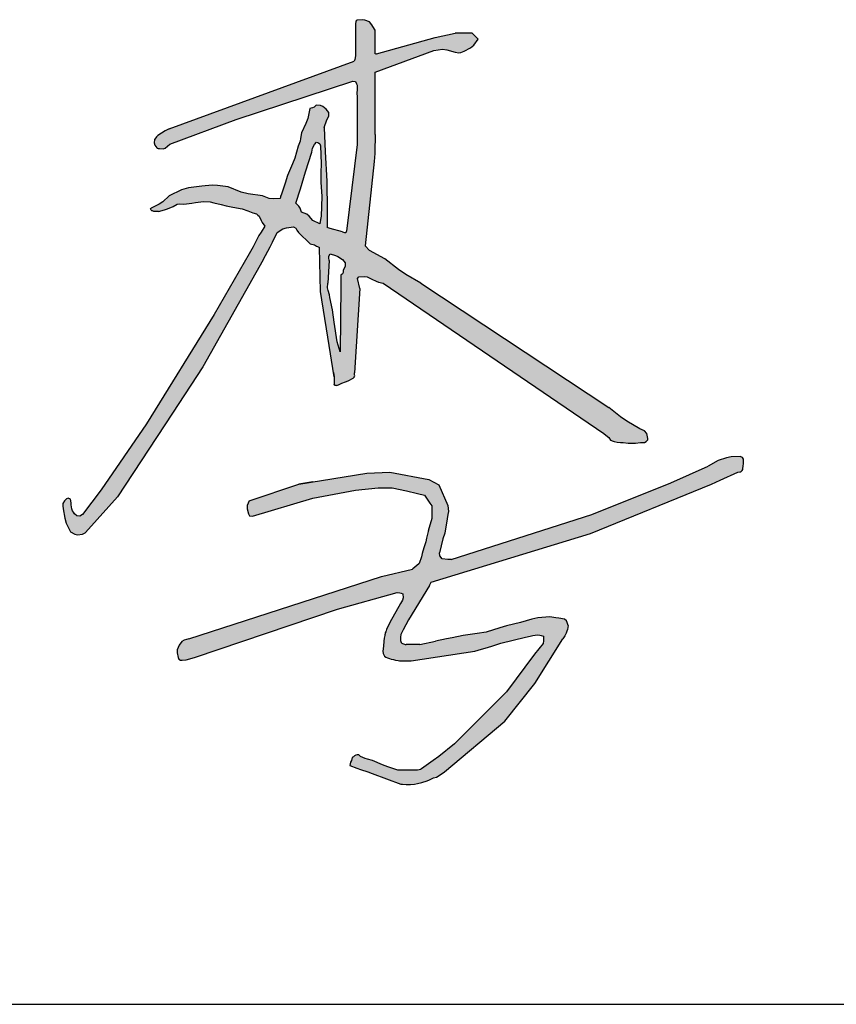
# Model space of a CAD drawing. Extents: x 4744665 to 9736916, y 917583 to 2703671.
# Drawn here: x 9671625 to 9672115, y 949033 to 949623 of the extents above; entities that cross this region are included whole.
import ezdxf

# ---------------------------------------------------------------- set-up
doc = ezdxf.new("R2010")
doc.units = 0
doc.header["$LTSCALE"] = 1000
doc.header["$MEASUREMENT"] = 0
doc.layers.add('晨光图框', color=142, linetype='Continuous')
doc.layers.add('晨光签名1', color=25, linetype='Continuous')

msp = doc.modelspace()

# ---------------------------------------------------------------- hatches: boundary and pattern name
at = {"layer": '晨光签名1'}
h = msp.add_hatch(color=256, dxfattribs=at)
h.dxf.hatch_style = 1
h.paths.add_polyline_path([(9671873.9, 949604.59), (9671879, 949605.41), (9671881.69, 949605.1), (9671886.62, 949603.68), (9671888.75, 949603.32), (9671889.97, 949603.43), (9671892.01, 949604.17), (9671895.91, 949606.3), (9671897.74, 949607.92), (9671900.34, 949611.52), (9671898.96, 949612.89), (9671898.28, 949613.58), (9671896.91, 949614.95), (9671892.79, 949614.95), (9671890.73, 949614.95), (9671886.62, 949614.95), (9671874.67, 949612.48), (9671838.94, 949602.47), (9671838.59, 949602.81), (9671838.6, 949603.19), (9671838.6, 949608.68), (9671838.6, 949611.42), (9671838.6, 949616.91), (9671837.34, 949618.95), (9671836.65, 949619.94), (9671835.17, 949621.81), (9671832.4, 949622.89), (9671830.77, 949623.11), (9671827.82, 949622.79), (9671827.3, 949622.4), (9671827.01, 949621.78), (9671826.84, 949620.83), (9671826.84, 949612.6), (9671826.84, 949608.48), (9671826.84, 949601.66), (9671826.59, 949600.26), (9671826.4, 949599.2), (9671825.97, 949598.21), (9671715.09, 949557.73), (9671712.69, 949556.53), (9671708.26, 949553.7), (9671707.44, 949552.76), (9671707.11, 949552.3), (9671706.3, 949551.25), (9671706.02, 949549.22), (9671706.42, 949547.89), (9671708.08, 949546), (9671708.43, 949545.87), (9671709.24, 949545.86), (9671711.47, 949545.74), (9671712.77, 949546.09), (9671715.52, 949548.44), (9671755.2, 949563.29), (9671825.27, 949586.25), (9671826.84, 949586.04), (9671827.4, 949584.57), (9671827.81, 949583.85), (9671827.79, 949582.61), (9671827.82, 949581.09), (9671827.73, 949579.31), (9671827.82, 949576.73), (9671827.82, 949565.36), (9671827.82, 949559.68), (9671827.82, 949548.31), (9671821.45, 949496.37), (9671821.44, 949496.05), (9671821.11, 949495.55), (9671820.31, 949495.53), (9671819.73, 949495.68), (9671819, 949495.88), (9671811.69, 949497.87), (9671809.89, 949498.57), (9671809.91, 949508.42), (9671809.57, 949526.35), (9671808.72, 949543.89), (9671808, 949558.55), (9671809.69, 949563.01), (9671810.95, 949565.23), (9671810.78, 949567.38), (9671809.2, 949569.38), (9671807.26, 949571.03), (9671805.85, 949571.62), (9671803.32, 949571.83), (9671802.01, 949570.66), (9671801.12, 949570.21), (9671799.4, 949569.87), (9671798.17, 949563.8), (9671797.16, 949560.77), (9671794.5, 949555.17), (9671793.8, 949551.95), (9671793.67, 949550.24), (9671792.54, 949547.33), (9671790.43, 949540.13), (9671789.15, 949536.57), (9671786.17, 949529.69), (9671784.6, 949524.99), (9671783.81, 949522.64), (9671782.25, 949517.93), (9671781.91, 949517.19), (9671781.81, 949516.78), (9671781.76, 949515.97), (9671777.42, 949515.65), (9671775.07, 949515.97), (9671770.98, 949517.44), (9671762.55, 949518.61), (9671758.32, 949519.72), (9671750.4, 949522.83), (9671744.18, 949523.68), (9671740.97, 949523.78), (9671734.72, 949523.32), (9671726.6, 949522.29), (9671722.46, 949521.05), (9671715.12, 949517.44), (9671711.24, 949513.94), (9671709.01, 949512.42), (9671703.99, 949509.92), (9671703.98, 949509.92), (9671703.76, 949509.82), (9671704.03, 949509.33), (9671704.31, 949508.93), (9671704.49, 949508.74), (9671704.72, 949508.53), (9671705.26, 949508.4), (9671705.83, 949508.17), (9671706.5, 949508.17), (9671707.03, 949508.13), (9671707.63, 949508.09), (9671707.84, 949508.06), (9671708.14, 949508.03), (9671708.75, 949508.13), (9671712.35, 949509.05), (9671714.13, 949509.64), (9671717.57, 949511.07), (9671719.82, 949512.4), (9671721.33, 949512.75), (9671723.94, 949512.54), (9671728.64, 949513.13), (9671730.99, 949513.42), (9671735.7, 949514.01), (9671739.73, 949513.82), (9671741.84, 949513.29), (9671746.38, 949512.32), (9671749.22, 949511.46), (9671752.32, 949510.96), (9671755.41, 949510.34), (9671758.88, 949509.72), (9671762.22, 949508.49), (9671765.2, 949507.37), (9671767.55, 949506.63), (9671768.35, 949505.89), (9671769.02, 949505.19), (9671770.25, 949502.76), (9671770.94, 949501.58), (9671772.45, 949499.31), (9671770.19, 949495.74), (9671768.96, 949493.77), (9671767.06, 949490), (9671765.41, 949486.82), (9671764.71, 949485.46), (9671763.14, 949482.65), (9671742.07, 949446.39), (9671701.4, 949380.73), (9671674.39, 949341.08), (9671663.18, 949326.34), (9671661.46, 949325.38), (9671659.77, 949325.54), (9671658.28, 949326.83), (9671657.8, 949327.78), (9671657.19, 949328.58), (9671656.81, 949329.77), (9671656.41, 949332.12), (9671656.22, 949333.3), (9671655.83, 949335.65), (9671654.58, 949336.15), (9671653.48, 949335.72), (9671652.4, 949334.67), (9671651.4, 949332.97), (9671651.26, 949331.63), (9671651.5, 949329.72), (9671652.56, 949324.1), (9671653.39, 949321.21), (9671655.83, 949316.05), (9671658.46, 949314.61), (9671660.19, 949314.27), (9671663.18, 949314.58), (9671664.81, 949315.41), (9671666.76, 949317.6), (9671684.01, 949337.05), (9671717.08, 949387.21), (9671735.21, 949415.03), (9671771.53, 949479.12), (9671775.66, 949486.87), (9671777.04, 949489.71), (9671779.8, 949495.39), (9671783.31, 949497.6), (9671785.47, 949498.35), (9671789.6, 949498.82), (9671791.01, 949498.11), (9671791.66, 949496.97), (9671792.7, 949495.39), (9671799.66, 949488.76), (9671802.34, 949488.04), (9671803.48, 949487.38), (9671804.07, 949487.09), (9671805.28, 949486.57), (9671805.77, 949460.11), (9671810.18, 949432.67), (9671814.09, 949409.02), (9671814.1, 949404.25), (9671814.19, 949404.08), (9671814.34, 949403.9), (9671814.37, 949403.87), (9671814.45, 949403.8), (9671814.62, 949403.74), (9671815.04, 949403.68), (9671815.44, 949403.78), (9671816.63, 949404.12), (9671818.74, 949405.04), (9671820.78, 949406.03), (9671822.39, 949406.63), (9671825.37, 949408.17), (9671826.16, 949408.69), (9671826.47, 949409.44), (9671826.35, 949410.13), (9671826.24, 949411.27), (9671829.51, 949461.85), (9671828.12, 949467.89), (9671828.8, 949468.93), (9671831.97, 949469.2), (9671833.77, 949468.87), (9671836.64, 949467.46), (9671839.3, 949466.28), (9671840.69, 949465.79), (9671843.5, 949465.01), (9671975.88, 949375.01), (9671977.95, 949373.16), (9671978.76, 949372.46), (9671979.72, 949370.93), (9671981.32, 949370.33), (9671981.97, 949370.17), (9671983.74, 949369.71), (9671985.74, 949369.48), (9671987.35, 949369.48), (9671990.42, 949369.25), (9671994.8, 949369.17), (9671997.87, 949369.48), (9672000.25, 949369.63), (9672001.17, 949370.09), (9672001.78, 949370.71), (9672002.17, 949371.17), (9672002.26, 949371.63), (9672002.26, 949371.91), (9672001.52, 949374.88), (9672000.15, 949376.54), (9671997.36, 949377.79), (9671989.62, 949382.43), (9671985.87, 949385), (9671978.74, 949390.53), (9671866.04, 949465.01), (9671857, 949470.23), (9671852.63, 949473.2), (9671844.48, 949479.71), (9671835.17, 949484.61), (9671832.72, 949487.55), (9671838.12, 949538.04), (9671838.43, 949542.94), (9671838.45, 949544.07), (9671838.49, 949545.95), (9671838.51, 949547.09), (9671838.54, 949548.38), (9671838.56, 949549.52), (9671838.6, 949551.57), (9671838.6, 949554.19), (9671838.6, 949560.07), (9671838.56, 949591.68)])
h.paths.add_polyline_path([(9671804.66, 949549.23), (9671805.44, 949548.61), (9671805.83, 949547.44), (9671806.33, 949536.59), (9671806.13, 949531.41), (9671806.13, 949525.63), (9671806.73, 949517.05), (9671806.33, 949505.29), (9671805.96, 949503.33), (9671805.37, 949500.67), (9671801.36, 949502.74), (9671799.16, 949505.3), (9671797.63, 949506.39), (9671794.5, 949507.64), (9671793.67, 949510.06), (9671792.91, 949511.26), (9671791.07, 949513.03), (9671793.79, 949521.74), (9671796.95, 949531.82), (9671800.66, 949543.69), (9671801.04, 949546.02), (9671802.28, 949548.34), (9671803.51, 949549.72)], flags=16)
h.paths.add_polyline_path([(9671811.65, 949482.65), (9671814.77, 949481.78), (9671816.32, 949481.06), (9671819, 949479.22), (9671820.58, 949477.22), (9671820.75, 949475.07), (9671819.49, 949472.85), (9671819.45, 949471.54), (9671819.04, 949470.73), (9671818.02, 949469.91), (9671818.02, 949465.6), (9671818.02, 949463.44), (9671817.67, 949424.02), (9671815.86, 949429.83), (9671814.12, 949441.65), (9671813.01, 949449.13), (9671811.51, 949456.44), (9671811.19, 949458.07), (9671810.38, 949460.65), (9671810.04, 949462.21), (9671810.18, 949465.01), (9671811.16, 949478.73), (9671810.84, 949480.28), (9671810.96, 949481.23)], flags=16)
h.paths.add_polyline_path([(9671967.74, 949314.89), (9672040.32, 949344.66), (9672045.62, 949347.02), (9672056.16, 949351.82), (9672057.34, 949351.96), (9672057.93, 949352.06), (9672058.69, 949352.67), (9672059.19, 949353.27), (9672059.2, 949354.18), (9672059.36, 949355.1), (9672059.39, 949355.7), (9672059.49, 949356.64), (9672059.59, 949358.19), (9672059.59, 949359.6), (9672058.93, 949360.59), (9672057.63, 949361.13), (9672052.25, 949360.96), (9672049.48, 949360.45), (9672044.4, 949358.68), (9672038.41, 949355.33), (9672015.98, 949345.45), (9671968.54, 949326.35), (9671884.17, 949299.49), (9671882.27, 949299.38), (9671878.78, 949299.88), (9671877.35, 949301.51), (9671877.17, 949303.41), (9671879.32, 949311.73), (9671880.41, 949315.27), (9671881.86, 949323.73), (9671882.24, 949326.37), (9671882.58, 949328.12), (9671882.16, 949331.87), (9671876.8, 949344.24), (9671870.93, 949347.39), (9671847.42, 949351.82), (9671833.57, 949351.26), (9671792.85, 949344.54), (9671763.14, 949334.67), (9671761.97, 949331.75), (9671761.85, 949329.87), (9671762.65, 949326.83), (9671763.31, 949325.62), (9671765.1, 949325.36), (9671801.36, 949336.14), (9671826.84, 949341.04), (9671840.52, 949342.43), (9671848.93, 949342.43), (9671857.46, 949340.48), (9671864, 949338.99), (9671868.16, 949338.05), (9671871.49, 949333.26), (9671872.69, 949331.52), (9671872.69, 949329.59), (9671872.69, 949327.44), (9671872.69, 949323.99), (9671870.53, 949316.56), (9671869.47, 949312.13), (9671869.13, 949309.97), (9671868.55, 949308.8), (9671867.9, 949306.47), (9671866.79, 949303.05), (9671866.38, 949300.92), (9671865.06, 949296.94), (9671863.41, 949295.67), (9671862.62, 949294.98), (9671861.14, 949293.51), (9671842.52, 949289.1), (9671726.88, 949251.86), (9671724.16, 949251.07), (9671722.77, 949250.14), (9671721, 949247.94), (9671719.93, 949245.19), (9671719.81, 949243.46), (9671720.51, 949240.59), (9671720.95, 949239.54), (9671721.82, 949239.01), (9671722.96, 949239.12), (9671725.34, 949239.19), (9671730.35, 949240.7), (9671816.06, 949269.6), (9671851.94, 949279.63), (9671853.5, 949279.41), (9671854.17, 949279.3), (9671855.26, 949278.81), (9671855.45, 949276.4), (9671855.1, 949274.97), (9671853.79, 949272.93), (9671847.48, 949261.66), (9671846.77, 949260.13), (9671846.15, 949258.81), (9671845.46, 949257.36), (9671845.17, 949256.58), (9671844.97, 949256.07), (9671844.75, 949255.46), (9671844.59, 949254.8), (9671844.5, 949254.31), (9671844.44, 949253.84), (9671844.26, 949252.97), (9671844.08, 949252.22), (9671843.91, 949250.39), (9671843.61, 949247.45), (9671843.31, 949244.51), (9671843.44, 949243.11), (9671843.94, 949242.2), (9671844.35, 949241.36), (9671845.06, 949240.8), (9671846.06, 949240.4), (9671847.24, 949240.08), (9671848.27, 949239.68), (9671849.58, 949239.34), (9671850.8, 949239.06), (9671852.54, 949238.81), (9671853.19, 949238.63), (9671855.06, 949238.63), (9671860.16, 949238.63), (9671898.38, 949244.51), (9671902.5, 949245.67), (9671904.55, 949246.26), (9671908.67, 949247.45), (9671912.19, 949248.63), (9671913.96, 949249.22), (9671928.76, 949252.84), (9671931.7, 949253.43), (9671933.17, 949253.72), (9671936.11, 949254.31), (9671937.51, 949254.07), (9671938.21, 949253.87), (9671939.54, 949253.33), (9671939.64, 949250.56), (9671939.43, 949249.1), (9671934.15, 949242.55), (9671917.44, 949219.98), (9671886.33, 949188.78), (9671876.8, 949181.32), (9671873.37, 949178.87), (9671866.53, 949173.95), (9671865.92, 949173.53), (9671864.98, 949173.16), (9671864.08, 949172.97), (9671859.37, 949172.97), (9671857.02, 949172.97), (9671852.32, 949172.97), (9671846.17, 949175.14), (9671843.13, 949176.32), (9671837.13, 949178.85), (9671834.11, 949179.56), (9671832.62, 949180.06), (9671829.78, 949181.3), (9671829.38, 949181.69), (9671829.19, 949181.89), (9671828.8, 949182.28), (9671828.4, 949182.3), (9671827.91, 949182.2), (9671826.98, 949181.97), (9671826.23, 949181.6), (9671825.7, 949181.15), (9671824.96, 949180.61), (9671824.39, 949178.94), (9671823.8, 949177.89), (9671823.41, 949175.91), (9671827.71, 949174.32), (9671829.87, 949173.54), (9671834.19, 949171.99), (9671836.91, 949171.01), (9671854.14, 949164.67), (9671855, 949164.6), (9671857.31, 949164.44), (9671859.88, 949164.44), (9671862.32, 949164.68), (9671864.03, 949165.06), (9671866.57, 949165.61), (9671869.82, 949166.57), (9671871.33, 949167.25), (9671873.7, 949168.38), (9671875.44, 949168.93), (9671877.02, 949169.79), (9671880.25, 949171.99), (9671916.42, 949202.5), (9671934.4, 949225.02), (9671951.3, 949251.86), (9671952.34, 949253.63), (9671953.14, 949255.12), (9671953.6, 949256.34), (9671954.03, 949257.43), (9671954.29, 949258.56), (9671954.45, 949259.8), (9671953.85, 949261.68), (9671953.42, 949262.67), (9671952.28, 949263.62), (9671948.75, 949264.21), (9671946.98, 949264.5), (9671943.46, 949265.09), (9671936.31, 949264.35), (9671932.72, 949263.65), (9671925.82, 949261.66), (9671917.48, 949259.7), (9671913.35, 949258.51), (9671905.24, 949255.78), (9671899.75, 949255), (9671897, 949254.61), (9671891.52, 949253.82), (9671884.86, 949252.41), (9671881.53, 949251.72), (9671874.86, 949250.39), (9671865.45, 949248.43), (9671862.7, 949248.43), (9671856.83, 949248.43), (9671856.26, 949248.55), (9671855.63, 949248.8), (9671855.14, 949248.98), (9671854.32, 949249.54), (9671853.99, 949250.16), (9671853.78, 949250.89), (9671853.84, 949251.86), (9671853.87, 949252.79), (9671854.14, 949254.44), (9671855.55, 949257.14), (9671858.69, 949263.13), (9671871.29, 949283.77), (9671872.34, 949285.8)])

# ---------------------------------------------------------------- linework, layer by layer
at = {"layer": '晨光图框', "linetype": 'Continuous'}
msp.add_line((9666994.5, 949032.65), (9673994.5, 949032.65), dxfattribs=at)
at = {"layer": '晨光签名1'}
for p, q in [((9671827.01, 949621.78), (9671826.84, 949620.83)), ((9671826.84, 949620.83), (9671826.84, 949612.6)), ((9671827.3, 949622.4), (9671827.01, 949621.78)), ((9671827.82, 949622.79), (9671827.3, 949622.4)), ((9671830.77, 949623.11), (9671827.82, 949622.79)), ((9671832.4, 949622.89), (9671830.77, 949623.11)), ((9671835.17, 949621.81), (9671832.4, 949622.89)), ((9671836.65, 949619.94), (9671835.17, 949621.81)), ((9671837.34, 949618.95), (9671836.65, 949619.94)), ((9671838.6, 949616.91), (9671837.34, 949618.95)), ((9671826.84, 949612.6), (9671826.84, 949608.48)), ((9671838.6, 949611.42), (9671838.6, 949616.91)), ((9671874.67, 949612.48), (9671886.62, 949614.95)), ((9671890.73, 949614.95), (9671886.62, 949614.95)), ((9671892.79, 949614.95), (9671890.73, 949614.95)), ((9671896.91, 949614.95), (9671892.79, 949614.95)), ((9671898.28, 949613.58), (9671896.91, 949614.95)), ((9671898.96, 949612.89), (9671898.28, 949613.58)), ((9671900.34, 949611.52), (9671898.96, 949612.89)), ((9671826.84, 949608.48), (9671826.84, 949601.66)), ((9671838.6, 949608.68), (9671838.6, 949611.42)), ((9671838.6, 949603.19), (9671838.6, 949608.68)), ((9671839.41, 949602.6), (9671874.67, 949612.48)), ((9671895.91, 949606.3), (9671897.74, 949607.92)), ((9671897.74, 949607.92), (9671900.34, 949611.52)), ((9671826.84, 949601.66), (9671826.59, 949600.26)), ((9671838.59, 949591.69), (9671873.9, 949604.59)), ((9671838.59, 949602.98), (9671838.6, 949603.19)), ((9671838.65, 949602.84), (9671838.59, 949602.98)), ((9671838.71, 949602.69), (9671838.65, 949602.84)), ((9671838.83, 949602.58), (9671838.71, 949602.69)), ((9671839.02, 949602.51), (9671838.83, 949602.58)), ((9671839.41, 949602.6), (9671839.02, 949602.51)), ((9671873.9, 949604.59), (9671879, 949605.41)), ((9671879, 949605.41), (9671881.69, 949605.1)), ((9671881.69, 949605.1), (9671886.62, 949603.68)), ((9671886.62, 949603.68), (9671888.75, 949603.32)), ((9671888.75, 949603.32), (9671889.97, 949603.43)), ((9671889.97, 949603.43), (9671892.01, 949604.17)), ((9671892.01, 949604.17), (9671895.91, 949606.3)), ((9671715.09, 949557.73), (9671825.97, 949598.21)), ((9671826.4, 949599.2), (9671825.97, 949598.21)), ((9671826.59, 949600.26), (9671826.4, 949599.2)), ((9671838.56, 949591.63), (9671838.57, 949591.67)), ((9671838.56, 949591.6), (9671838.56, 949591.63)), ((9671838.56, 949591.56), (9671838.56, 949591.6)), ((9671838.56, 949591.5), (9671838.56, 949591.56)), ((9671838.6, 949560.07), (9671838.56, 949591.5)), ((9671838.57, 949591.67), (9671838.59, 949591.69)), ((9671755.2, 949563.29), (9671825.27, 949586.25)), ((9671825.27, 949586.25), (9671826.84, 949586.04)), ((9671826.84, 949586.04), (9671827.4, 949584.57)), ((9671827.4, 949584.57), (9671827.81, 949583.85)), ((9671827.81, 949583.85), (9671827.79, 949582.61)), ((9671827.82, 949581.09), (9671827.73, 949579.31)), ((9671827.73, 949579.31), (9671827.82, 949576.73)), ((9671827.79, 949582.61), (9671827.82, 949581.09)), ((9671803.32, 949571.83), (9671802.01, 949570.66)), ((9671805.85, 949571.62), (9671803.32, 949571.83)), ((9671807.26, 949571.03), (9671805.85, 949571.62)), ((9671827.82, 949576.73), (9671827.82, 949565.36)), ((9671799.4, 949569.87), (9671798.17, 949563.8)), ((9671801.12, 949570.21), (9671799.4, 949569.87)), ((9671802.01, 949570.66), (9671801.12, 949570.21)), ((9671809.2, 949569.38), (9671807.26, 949571.03)), ((9671810.78, 949567.38), (9671809.2, 949569.38)), ((9671810.95, 949565.23), (9671810.78, 949567.38)), ((9671827.82, 949565.36), (9671827.82, 949559.68)), ((9671715.52, 949548.44), (9671755.2, 949563.29)), ((9671797.16, 949560.77), (9671794.5, 949555.17)), ((9671798.17, 949563.8), (9671797.16, 949560.77)), ((9671808, 949558.55), (9671809.69, 949563.01)), ((9671809.69, 949563.01), (9671810.95, 949565.23)), ((9671827.82, 949559.68), (9671827.82, 949548.31)), ((9671838.6, 949554.19), (9671838.6, 949560.07)), ((9671708.26, 949553.7), (9671707.44, 949552.76)), ((9671712.69, 949556.53), (9671708.26, 949553.7)), ((9671715.09, 949557.73), (9671712.69, 949556.53)), ((9671794.5, 949555.17), (9671793.8, 949551.95)), ((9671808, 949558.55), (9671808.72, 949543.89)), ((9671838.6, 949554.19), (9671838.6, 949551.57)), ((9671706.3, 949551.25), (9671706.02, 949549.22)), ((9671706.02, 949549.22), (9671706.42, 949547.89)), ((9671707.11, 949552.3), (9671706.3, 949551.25)), ((9671706.42, 949547.89), (9671707.77, 949546.35)), ((9671707.44, 949552.76), (9671707.11, 949552.3)), ((9671712.77, 949546.09), (9671715.52, 949548.44)), ((9671793.67, 949550.24), (9671792.54, 949547.33)), ((9671793.8, 949551.95), (9671793.67, 949550.24)), ((9671801.04, 949546.02), (9671802.28, 949548.34)), ((9671802.28, 949548.34), (9671803.51, 949549.72)), ((9671803.51, 949549.72), (9671804.66, 949549.23)), ((9671804.66, 949549.23), (9671805.44, 949548.61)), ((9671805.44, 949548.61), (9671805.83, 949547.44)), ((9671827.82, 949548.31), (9671821.45, 949496.37)), ((9671838.54, 949548.38), (9671838.51, 949547.09)), ((9671838.56, 949549.52), (9671838.54, 949548.38)), ((9671838.6, 949551.57), (9671838.56, 949549.52)), ((9671707.77, 949546.35), (9671707.96, 949546.04)), ((9671707.96, 949546.04), (9671708.43, 949545.87)), ((9671708.43, 949545.87), (9671709.24, 949545.86)), ((9671709.24, 949545.86), (9671711.47, 949545.74)), ((9671711.47, 949545.74), (9671712.77, 949546.09)), ((9671792.54, 949547.33), (9671790.43, 949540.13)), ((9671796.95, 949531.82), (9671800.66, 949543.69)), ((9671800.66, 949543.69), (9671801.04, 949546.02)), ((9671805.83, 949547.44), (9671806.33, 949536.59)), ((9671808.72, 949543.89), (9671809.57, 949526.35)), ((9671838.43, 949542.94), (9671838.12, 949538.04)), ((9671838.45, 949544.07), (9671838.43, 949542.94)), ((9671838.49, 949545.95), (9671838.45, 949544.07)), ((9671838.51, 949547.09), (9671838.49, 949545.95)), ((9671789.15, 949536.57), (9671786.17, 949529.69)), ((9671790.43, 949540.13), (9671789.15, 949536.57)), ((9671806.33, 949536.59), (9671806.13, 949531.41)), ((9671838.12, 949538.04), (9671832.72, 949487.55)), ((9671793.79, 949521.74), (9671796.95, 949531.82)), ((9671806.13, 949531.41), (9671806.13, 949525.63)), ((9671784.6, 949524.99), (9671783.81, 949522.64)), ((9671786.17, 949529.69), (9671784.6, 949524.99)), ((9671806.13, 949525.63), (9671806.73, 949517.05)), ((9671809.57, 949526.35), (9671809.91, 949508.42)), ((9671722.46, 949521.05), (9671715.12, 949517.44)), ((9671726.6, 949522.29), (9671722.46, 949521.05)), ((9671734.72, 949523.32), (9671726.6, 949522.29)), ((9671740.97, 949523.78), (9671734.72, 949523.32)), ((9671744.18, 949523.68), (9671740.97, 949523.78)), ((9671750.4, 949522.83), (9671744.18, 949523.68)), ((9671758.32, 949519.72), (9671750.4, 949522.83)), ((9671762.55, 949518.61), (9671758.32, 949519.72)), ((9671770.98, 949517.44), (9671762.55, 949518.61)), ((9671783.81, 949522.64), (9671782.25, 949517.93)), ((9671791.07, 949513.03), (9671793.79, 949521.74)), ((9671709.01, 949512.42), (9671704.34, 949510.09)), ((9671711.24, 949513.94), (9671709.01, 949512.42)), ((9671715.12, 949517.44), (9671711.24, 949513.94)), ((9671717.57, 949511.07), (9671719.82, 949512.4)), ((9671719.82, 949512.4), (9671721.33, 949512.75)), ((9671721.33, 949512.75), (9671723.94, 949512.54)), ((9671723.94, 949512.54), (9671728.64, 949513.13)), ((9671728.64, 949513.13), (9671730.99, 949513.42)), ((9671730.99, 949513.42), (9671735.7, 949514.01)), ((9671735.7, 949514.01), (9671739.73, 949513.82)), ((9671739.73, 949513.82), (9671741.84, 949513.29)), ((9671741.84, 949513.29), (9671746.38, 949512.32)), ((9671746.38, 949512.32), (9671749.22, 949511.46)), ((9671775.07, 949515.97), (9671770.98, 949517.44)), ((9671777.42, 949515.65), (9671775.07, 949515.97)), ((9671781.76, 949515.97), (9671777.42, 949515.65)), ((9671781.81, 949516.78), (9671781.76, 949515.97)), ((9671781.91, 949517.19), (9671781.81, 949516.78)), ((9671782.25, 949517.93), (9671781.91, 949517.19)), ((9671792.91, 949511.26), (9671791.07, 949513.03)), ((9671806.73, 949517.05), (9671806.33, 949505.29)), ((9671703.75, 949509.82), (9671703.98, 949509.92)), ((9671703.88, 949509.61), (9671703.75, 949509.82)), ((9671704.03, 949509.33), (9671703.88, 949509.61)), ((9671703.98, 949509.92), (9671704.17, 949509.97)), ((9671704.31, 949508.93), (9671704.03, 949509.33)), ((9671704.17, 949509.97), (9671704.37, 949510.07)), ((9671704.49, 949508.74), (9671704.31, 949508.93)), ((9671704.72, 949508.53), (9671704.49, 949508.74)), ((9671705.07, 949508.45), (9671704.72, 949508.53)), ((9671705.41, 949508.34), (9671705.07, 949508.45)), ((9671705.83, 949508.17), (9671705.41, 949508.34)), ((9671706.5, 949508.17), (9671705.83, 949508.17)), ((9671707.03, 949508.13), (9671706.5, 949508.17)), ((9671707.63, 949508.09), (9671707.03, 949508.13)), ((9671707.84, 949508.06), (9671707.63, 949508.09)), ((9671708.14, 949508.03), (9671707.84, 949508.06)), ((9671708.75, 949508.13), (9671708.14, 949508.03)), ((9671708.75, 949508.13), (9671712.35, 949509.05)), ((9671712.35, 949509.05), (9671714.13, 949509.64)), ((9671714.13, 949509.64), (9671717.57, 949511.07)), ((9671749.22, 949511.46), (9671752.32, 949510.96)), ((9671752.32, 949510.96), (9671755.41, 949510.34)), ((9671755.41, 949510.34), (9671758.88, 949509.72)), ((9671758.88, 949509.72), (9671762.22, 949508.49)), ((9671762.22, 949508.49), (9671765.2, 949507.37)), ((9671765.2, 949507.37), (9671767.55, 949506.63)), ((9671767.55, 949506.63), (9671768.35, 949505.89)), ((9671793.67, 949510.06), (9671792.91, 949511.26)), ((9671794.5, 949507.64), (9671793.67, 949510.06)), ((9671797.63, 949506.39), (9671794.5, 949507.64)), ((9671799.16, 949505.3), (9671797.63, 949506.39)), ((9671809.91, 949508.42), (9671809.89, 949498.57)), ((9671768.35, 949505.89), (9671769.02, 949505.19)), ((9671769.02, 949505.19), (9671770.25, 949502.76)), ((9671770.25, 949502.76), (9671770.94, 949501.58)), ((9671770.94, 949501.58), (9671772.45, 949499.31)), ((9671801.36, 949502.74), (9671799.16, 949505.3)), ((9671805.37, 949500.67), (9671801.36, 949502.74)), ((9671805.96, 949503.33), (9671805.37, 949500.67)), ((9671806.33, 949505.29), (9671805.96, 949503.33)), ((9671770.19, 949495.74), (9671768.96, 949493.77)), ((9671772.45, 949499.31), (9671770.19, 949495.74)), ((9671777.04, 949489.71), (9671779.8, 949495.39)), ((9671779.8, 949495.39), (9671783.31, 949497.6)), ((9671783.31, 949497.6), (9671785.47, 949498.35)), ((9671785.47, 949498.35), (9671789.6, 949498.82)), ((9671789.6, 949498.82), (9671791.01, 949498.11)), ((9671791.01, 949498.11), (9671791.66, 949496.97)), ((9671791.66, 949496.97), (9671792.7, 949495.39)), ((9671792.7, 949495.39), (9671799.66, 949488.76)), ((9671811.69, 949497.87), (9671809.89, 949498.57)), ((9671819, 949495.88), (9671811.69, 949497.87)), ((9671819, 949495.88), (9671819.73, 949495.68)), ((9671819.73, 949495.68), (9671820.31, 949495.53)), ((9671820.31, 949495.53), (9671820.91, 949495.54)), ((9671820.91, 949495.54), (9671821.07, 949495.54)), ((9671821.07, 949495.54), (9671821.12, 949495.63)), ((9671821.12, 949495.63), (9671821.26, 949495.77)), ((9671821.26, 949495.77), (9671821.39, 949495.98)), ((9671821.39, 949495.98), (9671821.44, 949496.17)), ((9671821.44, 949496.17), (9671821.45, 949496.37)), ((9671767.06, 949490), (9671765.41, 949486.82)), ((9671768.96, 949493.77), (9671767.06, 949490)), ((9671775.66, 949486.87), (9671777.04, 949489.71)), ((9671799.66, 949488.76), (9671802.34, 949488.04)), ((9671764.71, 949485.46), (9671763.14, 949482.65)), ((9671765.41, 949486.82), (9671764.71, 949485.46)), ((9671771.53, 949479.12), (9671775.66, 949486.87)), ((9671802.34, 949488.04), (9671803.48, 949487.38)), ((9671803.48, 949487.38), (9671804.07, 949487.09)), ((9671804.07, 949487.09), (9671805.28, 949486.57)), ((9671805.77, 949460.11), (9671805.28, 949486.57)), ((9671835.17, 949484.61), (9671832.72, 949487.55)), ((9671844.48, 949479.71), (9671835.17, 949484.61)), ((9671771.53, 949479.12), (9671735.21, 949415.03)), ((9671763.14, 949482.65), (9671742.07, 949446.39)), ((9671811.16, 949478.73), (9671810.18, 949465.01)), ((9671810.84, 949480.28), (9671810.96, 949481.23)), ((9671811.16, 949478.73), (9671810.84, 949480.28)), ((9671810.96, 949481.23), (9671811.65, 949482.65)), ((9671811.65, 949482.65), (9671814.77, 949481.78)), ((9671814.77, 949481.78), (9671816.32, 949481.06)), ((9671816.32, 949481.06), (9671819, 949479.22)), ((9671819, 949479.22), (9671820.58, 949477.22)), ((9671820.58, 949477.22), (9671820.75, 949475.07)), ((9671852.63, 949473.2), (9671844.48, 949479.71)), ((9671819.45, 949471.54), (9671819.04, 949470.73)), ((9671819.49, 949472.85), (9671819.45, 949471.54)), ((9671820.75, 949475.07), (9671819.49, 949472.85)), ((9671857, 949470.23), (9671852.63, 949473.2)), ((9671810.04, 949462.21), (9671810.18, 949465.01)), ((9671819.04, 949470.73), (9671818.02, 949469.91)), ((9671818.02, 949469.91), (9671818.02, 949465.6)), ((9671818.02, 949465.6), (9671818.02, 949463.44)), ((9671828.12, 949467.89), (9671828.8, 949468.93)), ((9671829.51, 949461.85), (9671828.12, 949467.89)), ((9671828.8, 949468.93), (9671831.97, 949469.2)), ((9671831.97, 949469.2), (9671833.77, 949468.87)), ((9671833.77, 949468.87), (9671836.64, 949467.46)), ((9671836.64, 949467.46), (9671839.3, 949466.28)), ((9671839.3, 949466.28), (9671840.69, 949465.79)), ((9671840.69, 949465.79), (9671843.5, 949465.01)), ((9671843.5, 949465.01), (9671975.88, 949375.01)), ((9671866.04, 949465.01), (9671857, 949470.23)), ((9671866.04, 949465.01), (9671978.74, 949390.53)), ((9671810.18, 949432.67), (9671805.77, 949460.11)), ((9671810.38, 949460.65), (9671810.04, 949462.21)), ((9671811.19, 949458.07), (9671810.38, 949460.65)), ((9671818.02, 949463.44), (9671817.67, 949424.02)), ((9671829.51, 949461.85), (9671826.24, 949411.27)), ((9671811.51, 949456.44), (9671811.19, 949458.07)), ((9671813.01, 949449.13), (9671811.51, 949456.44)), ((9671814.12, 949441.65), (9671813.01, 949449.13)), ((9671742.07, 949446.39), (9671701.4, 949380.73)), ((9671815.86, 949429.83), (9671814.12, 949441.65)), ((9671814.09, 949409.02), (9671810.18, 949432.67)), ((9671817.67, 949424.02), (9671815.86, 949429.83)), ((9671735.21, 949415.03), (9671717.08, 949387.21)), ((9671813.68, 949411.5), (9671814.09, 949409.02)), ((9671814.09, 949409.02), (9671814.1, 949404.25)), ((9671818.74, 949405.04), (9671820.78, 949406.03)), ((9671820.78, 949406.03), (9671822.39, 949406.63)), ((9671822.39, 949406.63), (9671825.37, 949408.17)), ((9671825.37, 949408.17), (9671826.16, 949408.69)), ((9671826.16, 949408.69), (9671826.46, 949409.43)), ((9671826.35, 949410.13), (9671826.24, 949411.27)), ((9671826.47, 949409.44), (9671826.35, 949410.13)), ((9671814.13, 949404.19), (9671814.1, 949404.25)), ((9671814.16, 949404.13), (9671814.13, 949404.19)), ((9671814.22, 949404.04), (9671814.16, 949404.13)), ((9671814.28, 949403.96), (9671814.22, 949404.04)), ((9671814.37, 949403.87), (9671814.28, 949403.96)), ((9671814.45, 949403.8), (9671814.37, 949403.87)), ((9671814.55, 949403.77), (9671814.45, 949403.8)), ((9671814.63, 949403.73), (9671814.55, 949403.77)), ((9671814.79, 949403.72), (9671814.63, 949403.73)), ((9671815.04, 949403.68), (9671814.79, 949403.72)), ((9671815.44, 949403.78), (9671815.04, 949403.68)), ((9671815.44, 949403.78), (9671816.63, 949404.12)), ((9671816.63, 949404.12), (9671818.74, 949405.04)), ((9671985.87, 949385), (9671978.74, 949390.53)), ((9671717.08, 949387.21), (9671684.01, 949337.05)), ((9671989.62, 949382.43), (9671985.87, 949385)), ((9671997.36, 949377.79), (9671989.62, 949382.43)), ((9671701.4, 949380.73), (9671674.39, 949341.08)), ((9672000.15, 949376.54), (9671997.36, 949377.79)), ((9672001.52, 949374.88), (9672000.15, 949376.54)), ((9671975.88, 949375.01), (9671977.95, 949373.16)), ((9671977.95, 949373.16), (9671978.76, 949372.46)), ((9671978.76, 949372.46), (9671979.72, 949370.93)), ((9671979.72, 949370.93), (9671981.32, 949370.33)), ((9672001.17, 949370.09), (9672001.78, 949370.71)), ((9672002.26, 949371.91), (9672001.52, 949374.88)), ((9672001.78, 949370.71), (9672002.17, 949371.17)), ((9672002.17, 949371.17), (9672002.26, 949371.63)), ((9672002.26, 949371.63), (9672002.26, 949371.91)), ((9671981.32, 949370.33), (9671981.97, 949370.17)), ((9671981.97, 949370.17), (9671983.74, 949369.71)), ((9671983.74, 949369.71), (9671985.74, 949369.48)), ((9671985.74, 949369.48), (9671987.35, 949369.48)), ((9671987.35, 949369.48), (9671990.42, 949369.25)), ((9671990.42, 949369.25), (9671994.8, 949369.17)), ((9671994.8, 949369.17), (9671997.87, 949369.48)), ((9671997.87, 949369.48), (9672000.25, 949369.63)), ((9672000.25, 949369.63), (9672001.17, 949370.09)), ((9672049.48, 949360.45), (9672044.4, 949358.68)), ((9672052.25, 949360.96), (9672049.48, 949360.45)), ((9672057.63, 949361.13), (9672052.25, 949360.96)), ((9672058.93, 949360.59), (9672057.63, 949361.13)), ((9672059.59, 949359.6), (9672058.93, 949360.59)), ((9672059.59, 949358.19), (9672059.59, 949359.6)), ((9672015.98, 949345.45), (9672038.41, 949355.33)), ((9672044.4, 949358.68), (9672038.41, 949355.33)), ((9672058.69, 949352.67), (9672059.19, 949353.27)), ((9672059.19, 949353.27), (9672059.2, 949354.18)), ((9672059.2, 949354.18), (9672059.36, 949355.1)), ((9672059.36, 949355.1), (9672059.39, 949355.7)), ((9672059.39, 949355.7), (9672059.49, 949356.64)), ((9672059.49, 949356.64), (9672059.59, 949358.19)), ((9671792.85, 949344.54), (9671833.57, 949351.26)), ((9671833.57, 949351.26), (9671847.42, 949351.82)), ((9671847.42, 949351.82), (9671870.93, 949347.39)), ((9671870.93, 949347.39), (9671876.8, 949344.24)), ((9672040.32, 949344.66), (9672045.62, 949347.02)), ((9672045.62, 949347.02), (9672056.16, 949351.82)), ((9672056.16, 949351.82), (9672057.34, 949351.96)), ((9672057.34, 949351.96), (9672057.93, 949352.06)), ((9672057.93, 949352.06), (9672058.69, 949352.67)), ((9671674.39, 949341.08), (9671663.18, 949326.34)), ((9671763.14, 949334.67), (9671792.85, 949344.54)), ((9671801.36, 949345.94), (9671792.85, 949344.54)), ((9671801.36, 949336.14), (9671826.84, 949341.04)), ((9671826.84, 949341.04), (9671840.52, 949342.43)), ((9671840.52, 949342.43), (9671848.93, 949342.43)), ((9671848.93, 949342.43), (9671857.46, 949340.48)), ((9671876.8, 949344.24), (9671882.16, 949331.87)), ((9671967.74, 949314.89), (9672040.32, 949344.66)), ((9671968.54, 949326.35), (9672015.98, 949345.45)), ((9671653.48, 949335.72), (9671652.4, 949334.67)), ((9671654.58, 949336.15), (9671653.48, 949335.72)), ((9671655.83, 949335.65), (9671654.58, 949336.15)), ((9671656.22, 949333.3), (9671655.83, 949335.65)), ((9671684.01, 949337.05), (9671666.76, 949317.6)), ((9671765.1, 949325.36), (9671801.36, 949336.14)), ((9671857.46, 949340.48), (9671864, 949338.99)), ((9671864, 949338.99), (9671868.16, 949338.05)), ((9671868.16, 949338.05), (9671871.49, 949333.26)), ((9671651.4, 949332.97), (9671651.26, 949331.63)), ((9671651.26, 949331.63), (9671651.5, 949329.72)), ((9671652.4, 949334.67), (9671651.4, 949332.97)), ((9671651.5, 949329.72), (9671652.56, 949324.1)), ((9671656.41, 949332.12), (9671656.22, 949333.3)), ((9671656.81, 949329.77), (9671656.41, 949332.12)), ((9671657.19, 949328.58), (9671656.81, 949329.77)), ((9671761.97, 949331.75), (9671761.85, 949329.87)), ((9671761.85, 949329.87), (9671762.65, 949326.83)), ((9671763.14, 949334.67), (9671761.97, 949331.75)), ((9671871.49, 949333.26), (9671872.69, 949331.52)), ((9671872.69, 949331.52), (9671872.69, 949329.59)), ((9671872.69, 949329.59), (9671872.69, 949327.44)), ((9671882.16, 949331.87), (9671882.58, 949328.12)), ((9671652.56, 949324.1), (9671653.39, 949321.21)), ((9671657.8, 949327.78), (9671657.19, 949328.58)), ((9671658.28, 949326.83), (9671657.8, 949327.78)), ((9671659.77, 949325.54), (9671658.28, 949326.83)), ((9671661.46, 949325.38), (9671659.77, 949325.54)), ((9671663.18, 949326.34), (9671661.46, 949325.38)), ((9671762.65, 949326.83), (9671763.31, 949325.62)), ((9671763.31, 949325.62), (9671765.1, 949325.36)), ((9671872.69, 949323.99), (9671870.53, 949316.56)), ((9671872.69, 949327.44), (9671872.69, 949323.99)), ((9671881.86, 949323.73), (9671880.41, 949315.27)), ((9671882.24, 949326.37), (9671881.86, 949323.73)), ((9671882.58, 949328.12), (9671882.24, 949326.37)), ((9671884.17, 949299.49), (9671968.54, 949326.35)), ((9671653.39, 949321.21), (9671655.83, 949316.05)), ((9671666.76, 949317.6), (9671664.81, 949315.41)), ((9671870.85, 949317.88), (9671869.47, 949312.13)), ((9671655.83, 949316.05), (9671658.46, 949314.61)), ((9671658.46, 949314.61), (9671660.19, 949314.27)), ((9671660.19, 949314.27), (9671663.18, 949314.58)), ((9671663.18, 949314.58), (9671664.81, 949315.41)), ((9671869.47, 949312.13), (9671869.13, 949309.97)), ((9671872.34, 949285.8), (9671967.74, 949314.89)), ((9671879.32, 949311.73), (9671877.17, 949303.41)), ((9671880.41, 949315.27), (9671879.32, 949311.73)), ((9671867.9, 949306.47), (9671866.79, 949303.05)), ((9671868.55, 949308.8), (9671867.9, 949306.47)), ((9671869.13, 949309.97), (9671868.55, 949308.8)), ((9671866.38, 949300.92), (9671865.06, 949296.94)), ((9671866.79, 949303.05), (9671866.38, 949300.92)), ((9671877.35, 949301.51), (9671877.17, 949303.41)), ((9671878.78, 949299.88), (9671877.35, 949301.51)), ((9671882.27, 949299.38), (9671878.78, 949299.88)), ((9671862.62, 949294.98), (9671861.14, 949293.51)), ((9671863.41, 949295.67), (9671862.62, 949294.98)), ((9671865.06, 949296.94), (9671863.41, 949295.67)), ((9671884.17, 949299.49), (9671882.27, 949299.38)), ((9671726.88, 949251.86), (9671842.52, 949289.1)), ((9671842.52, 949289.1), (9671861.14, 949293.51)), ((9671871.29, 949283.77), (9671858.69, 949263.13)), ((9671871.29, 949283.77), (9671872.34, 949285.8)), ((9671816.06, 949269.6), (9671851.94, 949279.63)), ((9671851.94, 949279.63), (9671853.5, 949279.41)), ((9671853.5, 949279.41), (9671854.17, 949279.3)), ((9671854.17, 949279.3), (9671855.26, 949278.81)), ((9671855.45, 949276.4), (9671855.1, 949274.97)), ((9671855.26, 949278.81), (9671855.45, 949276.4)), ((9671853.79, 949272.93), (9671847.48, 949261.66)), ((9671855.1, 949274.97), (9671853.79, 949272.93)), ((9671730.35, 949240.7), (9671816.06, 949269.6)), ((9671936.31, 949264.35), (9671932.72, 949263.65)), ((9671943.46, 949265.09), (9671936.31, 949264.35)), ((9671946.98, 949264.5), (9671943.46, 949265.09)), ((9671948.75, 949264.21), (9671946.98, 949264.5)), ((9671846.15, 949258.81), (9671845.46, 949257.36)), ((9671846.77, 949260.13), (9671846.15, 949258.81)), ((9671847.48, 949261.66), (9671846.77, 949260.13)), ((9671858.69, 949263.13), (9671855.55, 949257.14)), ((9671913.35, 949258.51), (9671905.24, 949255.78)), ((9671917.48, 949259.7), (9671913.35, 949258.51)), ((9671925.82, 949261.66), (9671917.48, 949259.7)), ((9671932.72, 949263.65), (9671925.82, 949261.66)), ((9671952.28, 949263.62), (9671948.75, 949264.21)), ((9671953.42, 949262.67), (9671952.28, 949263.62)), ((9671953.85, 949261.68), (9671953.42, 949262.67)), ((9671954.45, 949259.8), (9671953.85, 949261.68)), ((9671954.29, 949258.56), (9671954.03, 949257.43)), ((9671954.45, 949259.8), (9671954.29, 949258.56)), ((9671844.26, 949252.97), (9671844.08, 949252.22)), ((9671844.44, 949253.84), (9671844.26, 949252.97)), ((9671844.5, 949254.31), (9671844.44, 949253.84)), ((9671844.59, 949254.8), (9671844.5, 949254.31)), ((9671844.75, 949255.46), (9671844.59, 949254.8)), ((9671844.97, 949256.07), (9671844.75, 949255.46)), ((9671845.17, 949256.58), (9671844.97, 949256.07)), ((9671845.46, 949257.36), (9671845.17, 949256.58)), ((9671853.87, 949252.79), (9671853.84, 949251.86)), ((9671854.14, 949254.44), (9671853.87, 949252.79)), ((9671855.55, 949257.14), (9671854.14, 949254.44)), ((9671891.52, 949253.82), (9671884.86, 949252.41)), ((9671897, 949254.61), (9671891.52, 949253.82)), ((9671899.75, 949255), (9671897, 949254.61)), ((9671905.24, 949255.78), (9671899.75, 949255)), ((9671913.96, 949249.22), (9671928.76, 949252.84)), ((9671928.76, 949252.84), (9671931.7, 949253.43)), ((9671931.7, 949253.43), (9671933.17, 949253.72)), ((9671933.17, 949253.72), (9671936.11, 949254.31)), ((9671936.11, 949254.31), (9671937.51, 949254.07)), ((9671937.51, 949254.07), (9671938.21, 949253.87)), ((9671938.21, 949253.87), (9671939.54, 949253.33)), ((9671939.54, 949253.33), (9671939.64, 949250.56)), ((9671952.34, 949253.63), (9671951.3, 949251.86)), ((9671953.14, 949255.12), (9671952.34, 949253.63)), ((9671953.6, 949256.34), (9671953.14, 949255.12)), ((9671954.03, 949257.43), (9671953.6, 949256.34)), ((9671721, 949247.94), (9671719.93, 949245.19)), ((9671722.77, 949250.14), (9671721, 949247.94)), ((9671724.16, 949251.07), (9671722.77, 949250.14)), ((9671726.88, 949251.86), (9671724.16, 949251.07)), ((9671843.61, 949247.45), (9671843.31, 949244.51)), ((9671843.91, 949250.39), (9671843.61, 949247.45)), ((9671844.08, 949252.22), (9671843.91, 949250.39)), ((9671853.84, 949251.86), (9671853.78, 949250.89)), ((9671853.78, 949250.89), (9671853.99, 949250.16)), ((9671853.99, 949250.16), (9671854.23, 949249.7)), ((9671854.23, 949249.7), (9671854.66, 949249.31)), ((9671854.66, 949249.31), (9671855.14, 949248.98)), ((9671855.14, 949248.98), (9671855.63, 949248.8)), ((9671855.63, 949248.8), (9671856.26, 949248.55)), ((9671856.26, 949248.55), (9671856.69, 949248.46)), ((9671856.69, 949248.46), (9671857.22, 949248.43)), ((9671862.7, 949248.43), (9671857.22, 949248.43)), ((9671865.45, 949248.43), (9671862.7, 949248.43)), ((9671865.45, 949248.43), (9671874.86, 949250.39)), ((9671881.53, 949251.72), (9671874.86, 949250.39)), ((9671884.86, 949252.41), (9671881.53, 949251.72)), ((9671904.55, 949246.26), (9671908.67, 949247.45)), ((9671908.67, 949247.45), (9671912.19, 949248.63)), ((9671912.19, 949248.63), (9671913.96, 949249.22)), ((9671939.43, 949249.1), (9671934.15, 949242.55)), ((9671934.4, 949225.02), (9671951.3, 949251.86)), ((9671939.64, 949250.56), (9671939.43, 949249.1)), ((9671719.93, 949245.19), (9671719.81, 949243.46)), ((9671719.81, 949243.46), (9671720.51, 949240.59)), ((9671725.34, 949239.19), (9671730.35, 949240.7)), ((9671843.31, 949244.51), (9671843.44, 949243.11)), ((9671843.44, 949243.11), (9671843.94, 949242.2)), ((9671843.94, 949242.2), (9671844.35, 949241.36)), ((9671844.35, 949241.36), (9671845.06, 949240.8)), ((9671845.06, 949240.8), (9671846.06, 949240.4)), ((9671860.16, 949238.63), (9671898.38, 949244.51)), ((9671898.38, 949244.51), (9671902.5, 949245.67)), ((9671902.5, 949245.67), (9671904.55, 949246.26)), ((9671934.15, 949242.55), (9671917.44, 949219.98)), ((9671720.51, 949240.59), (9671720.95, 949239.54)), ((9671720.95, 949239.54), (9671721.82, 949239.01)), ((9671721.82, 949239.01), (9671722.96, 949239.12)), ((9671722.96, 949239.12), (9671725.34, 949239.19)), ((9671846.06, 949240.4), (9671847.24, 949240.08)), ((9671847.24, 949240.08), (9671848.27, 949239.68)), ((9671848.27, 949239.68), (9671849.58, 949239.34)), ((9671849.58, 949239.34), (9671850.8, 949239.06)), ((9671850.8, 949239.06), (9671852.54, 949238.81)), ((9671852.54, 949238.81), (9671853.19, 949238.63)), ((9671853.19, 949238.63), (9671855.06, 949238.63)), ((9671855.06, 949238.63), (9671860.16, 949238.63)), ((9671916.42, 949202.5), (9671934.4, 949225.02)), ((9671917.44, 949219.98), (9671886.33, 949188.78)), ((9671880.25, 949171.99), (9671916.42, 949202.5)), ((9671886.33, 949188.78), (9671876.8, 949181.32)), ((9671826.23, 949181.6), (9671825.7, 949181.15)), ((9671826.98, 949181.97), (9671826.23, 949181.6)), ((9671827.91, 949182.2), (9671826.98, 949181.97)), ((9671828.4, 949182.3), (9671827.91, 949182.2)), ((9671828.8, 949182.28), (9671828.4, 949182.3)), ((9671829.19, 949181.89), (9671828.8, 949182.28)), ((9671829.38, 949181.69), (9671829.19, 949181.89)), ((9671829.78, 949181.3), (9671829.38, 949181.69)), ((9671823.8, 949177.89), (9671823.41, 949175.91)), ((9671823.41, 949175.91), (9671827.71, 949174.32)), ((9671824.39, 949178.94), (9671823.8, 949177.89)), ((9671824.96, 949180.61), (9671824.39, 949178.94)), ((9671825.7, 949181.15), (9671824.96, 949180.61)), ((9671832.62, 949180.06), (9671829.78, 949181.3)), ((9671834.11, 949179.56), (9671832.62, 949180.06)), ((9671837.13, 949178.85), (9671834.11, 949179.56)), ((9671843.13, 949176.32), (9671837.13, 949178.85)), ((9671846.17, 949175.14), (9671843.13, 949176.32)), ((9671873.37, 949178.87), (9671866.53, 949173.95)), ((9671876.8, 949181.32), (9671873.37, 949178.87)), ((9671827.71, 949174.32), (9671829.87, 949173.54)), ((9671829.87, 949173.54), (9671834.19, 949171.99)), ((9671834.19, 949171.99), (9671836.91, 949171.01)), ((9671836.91, 949171.01), (9671854.14, 949164.67)), ((9671852.32, 949172.97), (9671846.17, 949175.14)), ((9671857.02, 949172.97), (9671852.32, 949172.97)), ((9671859.37, 949172.97), (9671857.02, 949172.97)), ((9671864.08, 949172.97), (9671859.37, 949172.97)), ((9671864.98, 949173.16), (9671864.08, 949172.97)), ((9671865.92, 949173.53), (9671864.98, 949173.16)), ((9671866.53, 949173.95), (9671865.92, 949173.53)), ((9671875.44, 949168.93), (9671877.02, 949169.79)), ((9671877.02, 949169.79), (9671880.25, 949171.99)), ((9671854.14, 949164.67), (9671855, 949164.6)), ((9671855, 949164.6), (9671857.31, 949164.44)), ((9671857.31, 949164.44), (9671859.88, 949164.44)), ((9671859.88, 949164.44), (9671862.32, 949164.68)), ((9671862.32, 949164.68), (9671864.03, 949165.06)), ((9671864.03, 949165.06), (9671866.57, 949165.61)), ((9671866.57, 949165.61), (9671869.82, 949166.57)), ((9671869.82, 949166.57), (9671871.33, 949167.25)), ((9671871.33, 949167.25), (9671873.7, 949168.38)), ((9671873.7, 949168.38), (9671875.44, 949168.93))]:
    msp.add_line(p, q, dxfattribs=at)

doc.saveas('drawing.dxf')
